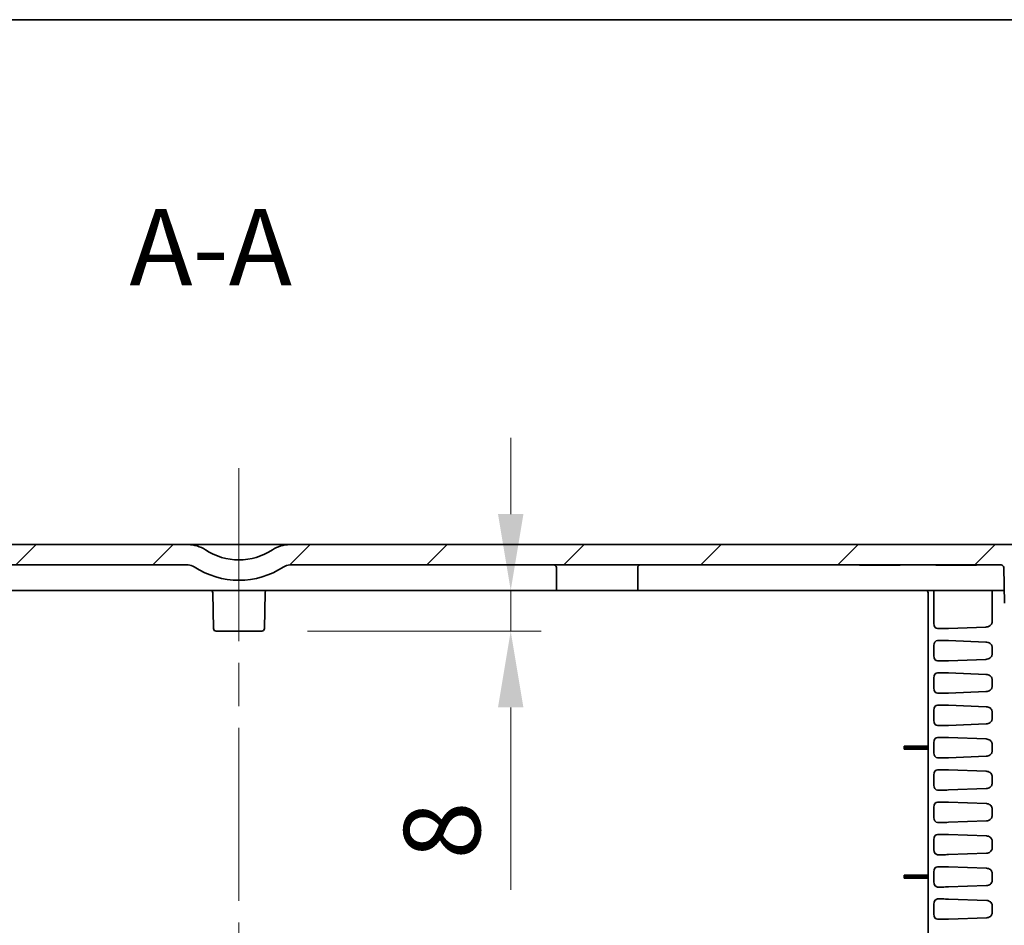
# Model space of a CAD drawing. Units: millimetres. Extents: x 87 to 4789, y 48 to 1734.
# Drawn here: x 3229 to 3423, y 1556 to 1734 of the extents above; entities that cross this region are included whole.
import ezdxf

# ---------------------------------------------------------------- set-up
doc = ezdxf.new("R2010")
doc.units = ezdxf.units.MM
doc.header["$LTSCALE"] = 6
doc.linetypes.add('CHAIN', pattern=[0.3543, 0.2362, -0.0295, 0.0591, -0.0295])
doc.layers.get('Defpoints').update_dxf_attribs({"lineweight": 25})
for name, color, linetype, lineweight in [('Border (ISO)', 7, 'Continuous', 35), ('Dimension (ISO)', 7, 'Continuous', 18), ('Dimension (ISO) @ 1', 7, 'Continuous', 18), ('Symbol (ISO)', 7, 'Continuous', 18), ('Visible (ISO)', 7, 'Continuous', 35)]:
    doc.layers.add(name, color=color, linetype=linetype, lineweight=lineweight)
doc.layers.add('Centerline (ISO)', color=7, linetype='Continuous', lineweight=18, true_color=0x80ffff)
doc.layers.add('Hatch (ISO)', color=1, linetype='Continuous', lineweight=18, true_color=0xff0000)
doc.styles.add('Note Text (TK)', font='txt')
doc.dimstyles.new('Default - Method 1b (TK)', dxfattribs={"dimscale": 6, "dimtxt": 2.5, "dimasz": 2.5, "dimexe": 1, "dimexo": 1.5, "dimgap": 1, "dimtad": 1, "dimtoh": 1, "dimrnd": 1e-08, "dimdsep": 46, "dimtxsty": 'Note Text (TK)', "dimcen": 0.09, "dimdle": 5, "dimclrd": 100, "dimclre": 100, "dimclrt": 7, "dimadec": 1, "dimazin": 1, "dimtfac": 1, "dimtmove": 0, "dimatfit": 3, "dimfxl": 0, "dimtolj": 1, "dimlwd": -1, "dimlwe": -1, "dimarcsym": 0})

# ---------------------------------------------------------------- blocks, each defined once
blk = doc.blocks.new('図面枠 tk図枠')
at = {"layer": 'Border (ISO)'}
blk.add_line((14.5, 289), (405.5, 289), dxfattribs=at)
blk = doc.blocks.new('*D83')
at = {"layer": 'Defpoints', "color": 0, "transparency": 16777216}
for p in [(3319.02, 1621.82), (3325.79, 1621.82), (3276.86, 1613.82)]:
    blk.add_point(p, dxfattribs=at)
at = {"layer": 'Dimension (ISO)', "color": 100, "transparency": 16777216}
for p, q in [((3325.79, 1636.82), (3325.79, 1651.82)), ((3325.79, 1621.82), (3325.79, 1613.82)), ((3285.86, 1613.82), (3331.79, 1613.82)), ((3325.79, 1598.82), (3325.79, 1562.95))]:
    blk.add_line(p, q, dxfattribs=at)
for points in [[(3323.29, 1636.82), (3328.29, 1636.82), (3325.79, 1621.82)], [(3323.29, 1598.82), (3328.29, 1598.82), (3325.79, 1613.82)]]:
    blk.add_solid(points, dxfattribs=at)
at = {"layer": 'Dimension (ISO)', "color": 7, "transparency": 16777216, "insert": (3312.29, 1568.95), "char_height": 15, "attachment_point": 4, "rotation": 90, "style": 'Note Text (TK)'}
blk.add_mtext('\\A1;8', dxfattribs=at)

msp = doc.modelspace()

# ---------------------------------------------------------------- hatches: boundary and pattern name
at = {"layer": 'Hatch (ISO)'}
h = msp.add_hatch(dxfattribs=at)
h.set_pattern_fill('ANSI31', color=256, scale=152.4, style=0)
h.set_pattern_definition([(45, (2356, 2e-13), (-13.47038, 13.47038), [])])
edge = h.paths.add_edge_path()
edge.add_line((3453.5271, 1405.3179), (3454.2639, 1405.3179))
edge.add_ellipse((3454.2639, 1405.8179), major_axis=(0.5, 0), ratio=1, start_angle=270, end_angle=351.602709)
edge.add_line((3454.7585, 1405.7449), (3455.5812, 1411.3179))
edge.add_line((3455.5812, 1411.3179), (3455.8786, 1419.8353))
edge.add_ellipse((3456.3783, 1419.8179), major_axis=(0.0174, 0.4997), ratio=1, start_angle=2, end_angle=90, ccw=False)
edge.add_line((3456.3783, 1420.3179), (3460.5256, 1420.3179))
edge.add_line((3460.5256, 1420.3179), (3460.5955, 1422.3179))
edge.add_line((3460.5955, 1422.3179), (3461.5955, 1422.3179))
edge.add_line((3461.5955, 1422.3179), (3461.5076, 1424.8353))
edge.add_ellipse((3461.0079, 1424.8179), major_axis=(-0.0174, 0.4997), ratio=1, start_angle=270, end_angle=358)
edge.add_line((3461.0079, 1425.3179), (3458.1133, 1425.3179))
edge.add_ellipse((3458.1133, 1424.8179), major_axis=(-0.5, 0), ratio=1, start_angle=270, end_angle=358)
edge.add_line((3457.6136, 1424.8353), (3457.6123, 1424.8004))
edge.add_ellipse((3457.1126, 1424.8179), major_axis=(-0.0174, -0.4997), ratio=1, start_angle=2, end_angle=90, ccw=False)
edge.add_line((3457.1126, 1424.3179), (3449.7876, 1424.3179))
edge.add_ellipse((3449.7876, 1424.8179), major_axis=(-0.5, 0), ratio=1, start_angle=1, end_angle=90, ccw=False)
edge.add_line((3449.2877, 1424.8092), (3445.709, 1629.8353))
edge.add_ellipse((3444.7091, 1629.8179), major_axis=(-0.0175, 0.9998), ratio=1, start_angle=270, end_angle=359)
edge.add_line((3444.7091, 1630.8179), (3282.3555, 1630.8179))
edge.add_ellipse((3282.3555, 1624.6512), major_axis=(-6.1667, 0), ratio=1, start_angle=270, end_angle=303.398488)
edge.add_ellipse((3272.3555, 1639.8179), major_axis=(-10.0183, -6.6055), ratio=1, start_angle=23.203023, end_angle=90, ccw=False)
edge.add_ellipse((3262.3555, 1624.6512), major_axis=(-5.1483, 3.3945), ratio=1, start_angle=270, end_angle=303.398488)
edge.add_line((3262.3555, 1630.8179), (3100.0019, 1630.8179))
edge.add_ellipse((3100.0019, 1629.8179), major_axis=(-1, 0), ratio=1, start_angle=270, end_angle=359)
edge.add_line((3099.002, 1629.8353), (3095.9733, 1456.3179))
edge.add_line((3095.9733, 1456.3179), (3083.8768, 1451.9151))
edge.add_ellipse((3088.5967, 1438.9474), major_axis=(-12.9678, -4.7199), ratio=1, start_angle=270, end_angle=338)
edge.add_line((3074.8051, 1439.429), (3074.2936, 1424.783))
edge.add_ellipse((3073.2942, 1424.8179), major_axis=(-0.0349, -0.9994), ratio=1, start_angle=2, end_angle=90, ccw=False)
edge.add_line((3073.2942, 1423.8179), (3068.8155, 1423.8179))
edge.add_ellipse((3068.8155, 1416.8179), major_axis=(-7, 0), ratio=1, start_angle=270, end_angle=360.000114)
edge.add_line((3061.8155, 1416.8179), (3061.8747, 1415.1236))
edge.add_ellipse((3068.8704, 1415.3679), major_axis=(0.2443, -6.9957), ratio=1, start_angle=270, end_angle=358)
edge.add_line((3068.8704, 1408.3679), (3080.697, 1408.3679))
edge.add_ellipse((3080.697, 1410.3679), major_axis=(2, 0), ratio=1, start_angle=270, end_angle=358)
edge.add_line((3082.6958, 1410.2981), (3083.1155, 1422.3179))
edge.add_line((3083.1155, 1422.3179), (3084.1155, 1422.3179))
edge.add_line((3084.1155, 1422.3179), (3084.1853, 1420.3179))
edge.add_line((3084.1853, 1420.3179), (3088.3326, 1420.3179))
edge.add_ellipse((3088.3326, 1419.8179), major_axis=(0.5, 0), ratio=1, start_angle=2, end_angle=90, ccw=False)
edge.add_line((3088.8323, 1419.8353), (3089.1298, 1411.3179))
edge.add_line((3089.1298, 1411.3179), (3089.9525, 1405.7449))
edge.add_ellipse((3090.4471, 1405.8179), major_axis=(0.073, -0.4946), ratio=1, start_angle=270, end_angle=351.602709)
edge.add_line((3090.4471, 1405.3179), (3091.1839, 1405.3179))
edge.add_ellipse((3091.1839, 1405.8179), major_axis=(0.5, 0), ratio=1, start_angle=270, end_angle=351.602709)
edge.add_line((3091.6785, 1405.7449), (3092.5012, 1411.3179))
edge.add_line((3092.5012, 1411.3179), (3092.7986, 1419.8353))
edge.add_ellipse((3093.2983, 1419.8179), major_axis=(0.0174, 0.4997), ratio=1, start_angle=2, end_angle=90, ccw=False)
edge.add_line((3093.2983, 1420.3179), (3099.0507, 1420.3179))
edge.add_ellipse((3099.0507, 1420.6179), major_axis=(0.3, 0), ratio=1, start_angle=270, end_angle=359)
edge.add_line((3099.3506, 1420.6127), (3102.9414, 1626.3266))
edge.add_ellipse((3103.4413, 1626.3179), major_axis=(0.0087, 0.4999), ratio=1, start_angle=1, end_angle=90, ccw=False)
edge.add_line((3103.4413, 1626.8179), (3111.2267, 1626.8179))
edge.add_ellipse((3111.2267, 1626.3179), major_axis=(0.5, 0), ratio=1, start_angle=1, end_angle=90, ccw=False)
edge.add_line((3111.7266, 1626.3266), (3111.8491, 1619.3092))
edge.add_ellipse((3112.349, 1619.3179), major_axis=(0.0087, -0.4999), ratio=1, start_angle=270, end_angle=359)
edge.add_line((3112.349, 1618.8179), (3114.1878, 1618.8179))
edge.add_line((3114.1878, 1618.8179), (3114.2577, 1620.8179))
edge.add_line((3114.2577, 1620.8179), (3114.6077, 1620.8179))
edge.add_line((3114.6077, 1620.8179), (3114.6749, 1628.5205))
edge.add_ellipse((3114.9749, 1628.5179), major_axis=(0.0026, 0.3), ratio=1, start_angle=0.5, end_angle=90, ccw=False)
edge.add_line((3114.9749, 1628.8179), (3118.7405, 1628.8179))
edge.add_ellipse((3118.7405, 1628.5179), major_axis=(0.3, 0), ratio=1, start_angle=0.5, end_angle=90, ccw=False)
edge.add_line((3119.0405, 1628.5205), (3119.1077, 1620.8179))
edge.add_line((3119.1077, 1620.8179), (3119.4577, 1620.8179))
edge.add_line((3119.4577, 1620.8179), (3119.5275, 1618.8179))
edge.add_line((3119.5275, 1618.8179), (3121.3663, 1618.8179))
edge.add_ellipse((3121.3663, 1619.3179), major_axis=(0.5, 0), ratio=1, start_angle=270, end_angle=359)
edge.add_line((3121.8663, 1619.3092), (3121.9888, 1626.3266))
edge.add_ellipse((3122.4887, 1626.3179), major_axis=(0.0087, 0.4999), ratio=1, start_angle=1, end_angle=90, ccw=False)
edge.add_line((3122.4887, 1626.8179), (3262.3555, 1626.8179))
edge.add_ellipse((3262.3555, 1624.6512), major_axis=(2.1667, 0), ratio=1, start_angle=56.601512, end_angle=90, ccw=False)
edge.add_ellipse((3272.3555, 1639.8179), major_axis=(13.3578, -8.8073), ratio=1, start_angle=270, end_angle=336.796977)
edge.add_ellipse((3282.3555, 1624.6512), major_axis=(1.8089, 1.1927), ratio=1, start_angle=56.601512, end_angle=90, ccw=False)
edge.add_line((3282.3555, 1626.8179), (3422.2223, 1626.8179))
edge.add_ellipse((3422.2223, 1626.3179), major_axis=(0.5, 0), ratio=1, start_angle=1, end_angle=90, ccw=False)
edge.add_line((3422.7222, 1626.3266), (3422.8447, 1619.3092))
edge.add_ellipse((3423.3446, 1619.3179), major_axis=(0.0087, -0.4999), ratio=1, start_angle=270, end_angle=359)
edge.add_line((3423.3446, 1618.8179), (3425.1835, 1618.8179))
edge.add_line((3425.1835, 1618.8179), (3425.2533, 1620.8179))
edge.add_line((3425.2533, 1620.8179), (3425.6033, 1620.8179))
edge.add_line((3425.6033, 1620.8179), (3425.6705, 1628.5205))
edge.add_ellipse((3425.9705, 1628.5179), major_axis=(0.0026, 0.3), ratio=1, start_angle=0.5, end_angle=90, ccw=False)
edge.add_line((3425.9705, 1628.8179), (3429.7361, 1628.8179))
edge.add_ellipse((3429.7361, 1628.5179), major_axis=(0.3, 0), ratio=1, start_angle=0.5, end_angle=90, ccw=False)
edge.add_line((3430.0361, 1628.5205), (3430.1033, 1620.8179))
edge.add_line((3430.1033, 1620.8179), (3430.4533, 1620.8179))
edge.add_line((3430.4533, 1620.8179), (3430.5231, 1618.8179))
edge.add_line((3430.5231, 1618.8179), (3432.3619, 1618.8179))
edge.add_ellipse((3432.3619, 1619.3179), major_axis=(0.5, 0), ratio=1, start_angle=270, end_angle=359)
edge.add_line((3432.8619, 1619.3092), (3432.9844, 1626.3266))
edge.add_ellipse((3433.4843, 1626.3179), major_axis=(0.0087, 0.4999), ratio=1, start_angle=1, end_angle=90, ccw=False)
edge.add_line((3433.4843, 1626.8179), (3441.2697, 1626.8179))
edge.add_ellipse((3441.2697, 1626.3179), major_axis=(0.5, 0), ratio=1, start_angle=1, end_angle=90, ccw=False)
edge.add_line((3441.7696, 1626.3266), (3445.3603, 1420.6127))
edge.add_ellipse((3445.6603, 1420.6179), major_axis=(0.0052, -0.3), ratio=1, start_angle=270, end_angle=359)
edge.add_line((3445.6603, 1420.3179), (3451.4126, 1420.3179))
edge.add_ellipse((3451.4126, 1419.8179), major_axis=(0.5, 0), ratio=1, start_angle=2, end_angle=90, ccw=False)
edge.add_line((3451.9123, 1419.8353), (3452.2098, 1411.3179))
edge.add_line((3452.2098, 1411.3179), (3453.0325, 1405.7449))
edge.add_ellipse((3453.5271, 1405.8179), major_axis=(0.073, -0.4946), ratio=1, start_angle=270, end_angle=351.602709)

# ---------------------------------------------------------------- linework, layer by layer
at = {"layer": 'Centerline (ISO)', "linetype": 'CHAIN', "ltscale": 23.990969}
msp.add_line((3272.3555, 1645.8179), (3272.3555, 1380.3179), dxfattribs=at)
at = {"layer": 'Visible (ISO)'}
for p, q in [((3262.3555, 1630.8179), (3100.0019, 1630.8179)), ((3282.3555, 1630.8179), (3262.3555, 1630.8179)), ((3444.7091, 1630.8179), (3282.3555, 1630.8179)), ((3122.4887, 1626.8179), (3262.3555, 1626.8179)), ((3282.3555, 1626.8179), (3422.2223, 1626.8179)), ((3334.767, 1626.3179), (3334.767, 1621.8179)), ((3350.767, 1626.3179), (3350.767, 1621.8179)), ((3394.3555, 1626.8179), (3394.3555, 1626.7679)), ((3394.3555, 1626.7679), (3402.3555, 1626.7679)), ((3402.3555, 1626.8179), (3402.3555, 1626.7679)), ((3409.3555, 1626.8179), (3409.3555, 1626.7679)), ((3409.3555, 1626.7679), (3417.3555, 1626.7679)), ((3417.3555, 1626.8179), (3417.3555, 1626.7679)), ((3422.7222, 1626.3266), (3422.8447, 1619.3092)), ((3209.944, 1621.8179), (3334.767, 1621.8179)), ((3267.3469, 1614.3092), (3267.2244, 1621.3266)), ((3277.3641, 1614.3092), (3277.4866, 1621.3266)), ((3334.767, 1621.8179), (3350.767, 1621.8179)), ((3350.767, 1621.8179), (3422.8009, 1621.8179)), ((3407.8575, 1420.6179), (3407.8575, 1621.3179)), ((3408.9959, 1615.3083), (3408.9959, 1621.3179)), ((3420.4471, 1616.9993), (3420.4471, 1615.6367)), ((3411.8675, 1614.3426), (3419.1769, 1614.6191)), ((3276.8641, 1613.8179), (3267.8468, 1613.8179)), ((3410.6909, 1614.3179), (3409.7278, 1614.3179)), ((3408.9959, 1610.9775), (3408.9959, 1608.9583)), ((3410.6909, 1611.9679), (3409.7278, 1611.9679)), ((3419.2002, 1611.6658), (3411.8675, 1611.9432)), ((3420.4471, 1610.6493), (3420.4471, 1609.2864)), ((3410.6909, 1607.9679), (3409.7278, 1607.9679)), ((3419.2002, 1608.2699), (3411.8675, 1607.9926)), ((3410.6909, 1605.6179), (3409.7278, 1605.6179)), ((3419.2239, 1605.3149), (3411.8675, 1605.5932)), ((3408.9959, 1604.6275), (3408.9959, 1602.6083)), ((3420.4471, 1604.2996), (3420.4471, 1602.9362)), ((3410.6909, 1601.6179), (3409.7278, 1601.6179)), ((3419.2239, 1601.9208), (3411.8675, 1601.6426)), ((3410.6909, 1599.2679), (3409.7278, 1599.2679)), ((3419.248, 1598.964), (3411.8675, 1599.2432)), ((3408.9959, 1598.2775), (3408.9959, 1596.2583)), ((3420.4471, 1597.9499), (3420.4471, 1596.5859)), ((3410.6909, 1595.2679), (3409.7278, 1595.2679)), ((3419.248, 1595.5717), (3411.8675, 1595.2926)), ((3408.9959, 1591.9275), (3408.9959, 1589.9083)), ((3410.6909, 1592.9179), (3409.7278, 1592.9179)), ((3419.2601, 1592.6136), (3411.8675, 1592.8932)), ((3420.4471, 1591.6001), (3420.4471, 1590.2357)), ((3407.8575, 1591.2152), (3403.1575, 1591.2152)), ((3403.1575, 1590.9179), (3403.1575, 1591.2152)), ((3407.8575, 1590.9179), (3403.1575, 1590.9179)), ((3403.1575, 1590.638), (3403.1575, 1590.9179)), ((3407.8575, 1590.638), (3403.1575, 1590.638)), ((3410.6909, 1588.9179), (3409.7278, 1588.9179)), ((3419.2601, 1589.2222), (3411.8675, 1588.9426)), ((3408.9959, 1585.5775), (3408.9959, 1583.5583)), ((3410.6909, 1586.5679), (3409.7278, 1586.5679)), ((3419.2848, 1586.2626), (3411.8675, 1586.5432)), ((3420.4471, 1585.2504), (3420.4471, 1583.8854)), ((3410.6909, 1582.5679), (3409.7278, 1582.5679)), ((3419.2848, 1582.8731), (3411.8675, 1582.5926)), ((3410.6909, 1580.2179), (3409.7278, 1580.2179)), ((3419.3098, 1579.9117), (3411.8675, 1580.1932)), ((3408.9959, 1579.2275), (3408.9959, 1577.2083)), ((3420.4471, 1578.9007), (3420.4471, 1577.5351)), ((3410.6909, 1576.2179), (3409.7278, 1576.2179)), ((3419.3098, 1576.5241), (3411.8675, 1576.2426)), ((3408.9959, 1572.8775), (3408.9959, 1570.8583)), ((3410.6909, 1573.8679), (3409.7278, 1573.8679)), ((3419.3353, 1573.5607), (3411.8675, 1573.8432)), ((3420.4471, 1572.551), (3420.4471, 1571.1848)), ((3419.3353, 1570.175), (3411.8675, 1569.8926)), ((3410.6909, 1569.8679), (3409.7278, 1569.8679)), ((3408.9959, 1566.5275), (3408.9959, 1564.5083)), ((3410.6909, 1567.5179), (3409.7278, 1567.5179)), ((3419.3611, 1567.2098), (3411.8675, 1567.4932)), ((3420.4471, 1566.2013), (3420.4471, 1564.8345)), ((3407.8575, 1565.8152), (3403.1575, 1565.8152)), ((3403.1575, 1565.5179), (3403.1575, 1565.8152)), ((3403.1575, 1565.238), (3403.1575, 1565.5179)), ((3407.8575, 1565.5179), (3403.1575, 1565.5179)), ((3407.8575, 1565.238), (3403.1575, 1565.238)), ((3410.6909, 1563.5179), (3409.7278, 1563.5179)), ((3419.3611, 1563.826), (3411.8675, 1563.5426)), ((3410.6909, 1561.1679), (3409.7278, 1561.1679)), ((3419.3873, 1560.8588), (3411.8675, 1561.1432)), ((3408.9959, 1560.1775), (3408.9959, 1558.1583)), ((3420.4471, 1559.8516), (3420.4471, 1558.4841)), ((3410.6909, 1557.1679), (3409.7278, 1557.1679)), ((3419.3873, 1557.477), (3411.8675, 1557.1926))]:
    msp.add_line(p, q, dxfattribs=at)
for centre, radius, start, end in [((3262.3555, 1624.6512), 6.1667, 56.601512, 90), ((3282.3555, 1624.6512), 6.1667, 90, 123.398488), ((3272.3555, 1639.8179), 12, 236.601512, 303.398488), ((3262.3555, 1624.6512), 2.1667, 56.601512, 90), ((3272.3555, 1639.8179), 16, 236.601512, 303.398488), ((3282.3555, 1624.6512), 2.1667, 90, 123.398488), ((3334.267, 1626.3179), 0.5, 0, 90), ((3351.267, 1626.3179), 0.5, 90, 180), ((3422.2223, 1626.3179), 0.5, 1, 90), ((3266.7245, 1621.3179), 0.5, 1, 90), ((3277.9865, 1621.3179), 0.5, 90, 179), ((3407.3575, 1621.3179), 0.5, 0, 90), ((3267.8468, 1614.3179), 0.5, 181, 270), ((3276.8641, 1614.3179), 0.5, 270, 359)]:
    msp.add_arc(centre, radius, start, end, dxfattribs=at)
for centre, major_axis, ratio, start_param, end_param in [((3408.904, 1621.3179), (0, 0.5), 0.18387529, 4.71238898, 6.28318531), ((3421.493, 1598.2825), (-0.4343, 45.3085), 0.02099985, 1.03724895, 1.14474317), ((3409.7353, 1615.3185), (0.0166, 1.0005), 0.73883432, 1.59326873, 3.15386125), ((3411.398, 1614.3528), (1, 0.0247), 0.02467766, 3.92638109, 5.20047144), ((3409.7353, 1610.9673), (-0.0166, 1.0005), 0.73883432, 6.27091671, 7.83150924), ((3411.398, 1611.933), (1, -0.0247), 0.02467766, 1.08271387, 2.35680422), ((3409.7353, 1608.9685), (0.0166, 1.0005), 0.73883432, 1.59326873, 3.15386125), ((3411.398, 1608.0028), (1, 0.0247), 0.02467766, 3.92638109, 5.20047144), ((3409.7353, 1604.6173), (-0.0166, 1.0005), 0.73883432, 6.27091671, 7.83150924), ((3411.398, 1605.583), (1, -0.0247), 0.02467766, 1.08271387, 2.35680422), ((3409.7353, 1602.6185), (0.0166, 1.0005), 0.73883432, 1.59326873, 3.15386125), ((3411.398, 1601.6528), (1, 0.0247), 0.02467766, 3.92638109, 5.20047144), ((3409.7353, 1598.2673), (-0.0166, 1.0005), 0.73883432, 6.27091671, 7.83150924), ((3411.398, 1599.233), (1, -0.0247), 0.02467766, 1.08271387, 2.35680422), ((3409.7353, 1596.2685), (0.0166, 1.0005), 0.73883432, 1.59326873, 3.15386125), ((3411.398, 1595.3028), (1, 0.0247), 0.02467766, 3.92638109, 5.20047144), ((3409.7353, 1591.9173), (-0.0166, 1.0005), 0.73883432, 6.27091671, 7.83150924), ((3411.398, 1592.883), (1, -0.0247), 0.02467766, 1.08271387, 2.35680422), ((3409.7353, 1589.9185), (0.0166, 1.0005), 0.73883432, 1.59326873, 3.15386125), ((3411.398, 1588.9528), (1, 0.0247), 0.02467766, 3.92638109, 5.20047144), ((3409.7353, 1585.5673), (-0.0166, 1.0005), 0.73883432, 6.27091671, 7.83150924), ((3411.398, 1586.533), (1, -0.0247), 0.02467766, 1.08271387, 2.35680422), ((3409.7353, 1583.5685), (0.0166, 1.0005), 0.73883432, 1.59326873, 3.15386125), ((3411.398, 1582.6028), (1, 0.0247), 0.02467766, 3.92638109, 5.20047144), ((3409.7353, 1579.2173), (-0.0166, 1.0005), 0.73883432, 6.27091671, 7.83150924), ((3411.398, 1580.183), (1, -0.0247), 0.02467766, 1.08271387, 2.35680422), ((3409.7353, 1577.2185), (0.0166, 1.0005), 0.73883432, 1.59326873, 3.15386125), ((3411.398, 1576.2528), (1, 0.0247), 0.02467766, 3.92638109, 5.20047144), ((3409.7353, 1572.8673), (-0.0166, 1.0005), 0.73883432, 6.27091671, 7.83150924), ((3411.398, 1573.833), (1, -0.0247), 0.02467766, 1.08271387, 2.35680422), ((3409.7353, 1570.8685), (0.0166, 1.0005), 0.73883432, 1.59326873, 3.15386125), ((3411.398, 1569.9028), (1, 0.0247), 0.02467766, 3.92638109, 5.20047144), ((3409.7353, 1566.5173), (-0.0166, 1.0005), 0.73883432, 6.27091671, 7.83150924), ((3411.398, 1567.483), (1, -0.0247), 0.02467766, 1.08271387, 2.35680422), ((3409.7353, 1564.5185), (0.0166, 1.0005), 0.73883432, 1.59326873, 3.15386125), ((3411.398, 1563.5528), (1, 0.0247), 0.02467766, 3.92638109, 5.20047144), ((3409.7353, 1560.1673), (-0.0166, 1.0005), 0.73883432, 6.27091671, 7.83150924), ((3411.398, 1561.133), (1, -0.0247), 0.02467766, 1.08271387, 2.35680422), ((3409.7353, 1558.1685), (0.0166, 1.0005), 0.73883432, 1.59326873, 3.15386125), ((3411.398, 1557.2028), (1, 0.0247), 0.02467766, 3.92638109, 5.20047144)]:
    msp.add_ellipse(centre, major_axis=major_axis, ratio=ratio, start_param=start_param, end_param=end_param, dxfattribs=at)
for points, knots in [([(3420.4529, 1621.3181), (3420.4529, 1621.3489), (3420.4531, 1621.3796), (3420.4539, 1621.4419), (3420.4545, 1621.4732), (3420.457, 1621.5638), (3420.4596, 1621.6182), (3420.4663, 1621.7105), (3420.4704, 1621.7472), (3420.4808, 1621.8025), (3420.4871, 1621.8174), (3420.4941, 1621.8179), (3420.4942, 1621.8179), (3420.4943, 1621.8179)], [-0.0818664144, -0.0818664144, -0.0818664144, -0.0818664144, -0.0726077851, -0.0726077851, -0.0627353034, -0.0627353034, -0.0429372195, -0.0429372195, -0.0228319118, -0.0228319118, -0.0000000618, -0.0000000618, 0.0003666884, 0.0003666884, 0.0003666884, 0.0003666884]), ([(3420.4471, 1615.6367), (3420.4471, 1615.5604), (3420.4363, 1615.4852), (3420.3928, 1615.3317), (3420.3582, 1615.2559), (3420.246, 1615.0757), (3420.1514, 1614.9751), (3419.9088, 1614.8003), (3419.7692, 1614.7358), (3419.4801, 1614.648), (3419.3281, 1614.6248), (3419.1769, 1614.6191)], [0.000001259, 0.000001259, 0.000001259, 0.000001259, 0.02288382, 0.02288382, 0.048362381, 0.048362381, 0.088937223, 0.088937223, 0.131772461, 0.131772461, 0.175443809, 0.175443809, 0.175443809, 0.175443809]), ([(3419.2002, 1611.6658), (3419.3491, 1611.6602), (3419.4988, 1611.6369), (3419.7835, 1611.5487), (3419.9209, 1611.4837), (3420.1587, 1611.3085), (3420.2513, 1611.2078), (3420.3608, 1611.0277), (3420.3943, 1610.9524), (3420.4366, 1610.7998), (3420.4471, 1610.7251), (3420.4471, 1610.6493)], [0.000001, 0.000001, 0.000001, 0.000001, 0.050638936, 0.050638936, 0.100457065, 0.100457065, 0.14752569, 0.14752569, 0.176985727, 0.176985727, 0.203534549, 0.203534549, 0.203534549, 0.203534549]), ([(3420.4471, 1609.2864), (3420.4471, 1609.2107), (3420.4366, 1609.1359), (3420.3943, 1608.9834), (3420.3608, 1608.9081), (3420.2513, 1608.728), (3420.1587, 1608.6273), (3419.9209, 1608.4521), (3419.7836, 1608.3871), (3419.4988, 1608.2989), (3419.3491, 1608.2756), (3419.2002, 1608.2699)], [0.000001, 0.000001, 0.000001, 0.000001, 0.022725331, 0.022725331, 0.047941377, 0.047941377, 0.088230642, 0.088230642, 0.130875298, 0.130875298, 0.174222138, 0.174222138, 0.174222138, 0.174222138]), ([(3419.2239, 1605.3149), (3419.3707, 1605.3094), (3419.5181, 1605.286), (3419.7987, 1605.197), (3419.9338, 1605.1315), (3420.1668, 1604.9556), (3420.2573, 1604.8546), (3420.3637, 1604.6749), (3420.3961, 1604.6001), (3420.437, 1604.4489), (3420.4471, 1604.3747), (3420.4471, 1604.2996)], [0.000001, 0.000001, 0.000001, 0.000001, 0.049905587, 0.049905587, 0.099156548, 0.099156548, 0.14553796, 0.14553796, 0.174455607, 0.174455607, 0.200608817, 0.200608817, 0.200608817, 0.200608817]), ([(3420.4471, 1602.9362), (3420.4471, 1602.8611), (3420.437, 1602.7869), (3420.3961, 1602.6357), (3420.3638, 1602.5609), (3420.2573, 1602.3812), (3420.1668, 1602.2802), (3419.9339, 1602.1043), (3419.7987, 1602.0387), (3419.5181, 1601.9498), (3419.3707, 1601.9264), (3419.2239, 1601.9208)], [0.000001, 0.000001, 0.000001, 0.000001, 0.022524146, 0.022524146, 0.047427873, 0.047427873, 0.087373065, 0.087373065, 0.129792094, 0.129792094, 0.172774561, 0.172774561, 0.172774561, 0.172774561]), ([(3419.248, 1598.964), (3419.3867, 1598.9588), (3419.5258, 1598.9369), (3419.7923, 1598.8541), (3419.9211, 1598.793), (3420.1521, 1598.625), (3420.2452, 1598.5245), (3420.3574, 1598.3419), (3420.3922, 1598.264), (3420.4362, 1598.1061), (3420.4471, 1598.0285), (3420.4471, 1597.9499)], [0.000001, 0.000001, 0.000001, 0.000001, 0.047156863, 0.047156863, 0.094026967, 0.094026967, 0.140838736, 0.140838736, 0.170984089, 0.170984089, 0.198204847, 0.198204847, 0.198204847, 0.198204847]), ([(3420.4471, 1596.5859), (3420.4471, 1596.5073), (3420.4362, 1596.4297), (3420.3922, 1596.2717), (3420.3574, 1596.1939), (3420.2452, 1596.0113), (3420.1521, 1595.9108), (3419.9211, 1595.7427), (3419.7923, 1595.6817), (3419.5258, 1595.5989), (3419.3867, 1595.577), (3419.248, 1595.5717)], [0.000001, 0.000001, 0.000001, 0.000001, 0.023571084, 0.023571084, 0.049673526, 0.049673526, 0.090207267, 0.090207267, 0.13079112, 0.13079112, 0.171622712, 0.171622712, 0.171622712, 0.171622712]), ([(3419.2601, 1592.6136), (3419.3978, 1592.6084), (3419.5359, 1592.5864), (3419.8005, 1592.5032), (3419.9283, 1592.4417), (3420.157, 1592.273), (3420.2487, 1592.1726), (3420.3591, 1591.9902), (3420.3933, 1591.9126), (3420.4364, 1591.7554), (3420.4471, 1591.6782), (3420.4471, 1591.6001)], [0.000001, 0.000001, 0.000001, 0.000001, 0.046816363, 0.046816363, 0.093425418, 0.093425418, 0.139978361, 0.139978361, 0.169896472, 0.169896472, 0.19696427, 0.19696427, 0.19696427, 0.19696427]), ([(3420.4471, 1590.2357), (3420.4471, 1590.1575), (3420.4364, 1590.0803), (3420.3933, 1589.9231), (3420.3591, 1589.8456), (3420.2487, 1589.6632), (3420.157, 1589.5628), (3419.9283, 1589.394), (3419.8005, 1589.3326), (3419.5359, 1589.2494), (3419.3978, 1589.2274), (3419.2601, 1589.2222)], [0.000001, 0.000001, 0.000001, 0.000001, 0.023450894, 0.023450894, 0.049370119, 0.049370119, 0.089700844, 0.089700844, 0.130079776, 0.130079776, 0.170637753, 0.170637753, 0.170637753, 0.170637753]), ([(3419.2848, 1586.2626), (3419.4205, 1586.2575), (3419.5563, 1586.2353), (3419.817, 1586.1513), (3419.9427, 1586.0891), (3420.1662, 1585.9194), (3420.2555, 1585.8188), (3420.3625, 1585.6366), (3420.3953, 1585.5597), (3420.4368, 1585.4041), (3420.4471, 1585.3277), (3420.4471, 1585.2504)], [0.000001, 0.000001, 0.000001, 0.000001, 0.04612464, 0.04612464, 0.092208966, 0.092208966, 0.137944761, 0.137944761, 0.167128109, 0.167128109, 0.193633632, 0.193633632, 0.193633632, 0.193633632]), ([(3420.4471, 1583.8854), (3420.4471, 1583.8081), (3420.4368, 1583.7316), (3420.3953, 1583.5761), (3420.3625, 1583.4992), (3420.2555, 1583.317), (3420.1662, 1583.2164), (3419.9427, 1583.0467), (3419.817, 1582.9845), (3419.5563, 1582.9004), (3419.4205, 1582.8783), (3419.2848, 1582.8731)], [0.000001, 0.000001, 0.000001, 0.000001, 0.02319725, 0.02319725, 0.048736987, 0.048736987, 0.088762648, 0.088762648, 0.129092886, 0.129092886, 0.169457863, 0.169457863, 0.169457863, 0.169457863]), ([(3419.3098, 1579.9117), (3419.4434, 1579.9066), (3419.5771, 1579.8843), (3419.8338, 1579.7992), (3419.9573, 1579.7362), (3420.1693, 1579.5703), (3420.2588, 1579.471), (3420.366, 1579.2826), (3420.3975, 1579.2065), (3420.4373, 1579.0527), (3420.4471, 1578.9771), (3420.4471, 1578.9007)], [0.000001, 0.000001, 0.000001, 0.000001, 0.045418238, 0.045418238, 0.090974719, 0.090974719, 0.133373656, 0.133373656, 0.158752107, 0.158752107, 0.181891506, 0.181891506, 0.181891506, 0.181891506]), ([(3420.4471, 1577.5351), (3420.4471, 1577.4587), (3420.4373, 1577.3831), (3420.3975, 1577.2293), (3420.366, 1577.1532), (3420.2588, 1576.9648), (3420.1693, 1576.8655), (3419.9573, 1576.6995), (3419.8338, 1576.6365), (3419.5771, 1576.5515), (3419.4434, 1576.5291), (3419.3098, 1576.5241)], [0.000001, 0.000001, 0.000001, 0.000001, 0.022924202, 0.022924202, 0.048065518, 0.048065518, 0.090068629, 0.090068629, 0.135199531, 0.135199531, 0.180192897, 0.180192897, 0.180192897, 0.180192897]), ([(3419.3353, 1573.5607), (3419.4667, 1573.5558), (3419.5982, 1573.5332), (3419.8507, 1573.4471), (3419.972, 1573.3833), (3420.1795, 1573.2158), (3420.2663, 1573.116), (3420.3696, 1572.9283), (3420.3996, 1572.853), (3420.4377, 1572.7012), (3420.4471, 1572.6264), (3420.4471, 1572.551)], [0.000001, 0.000001, 0.000001, 0.000001, 0.044695166, 0.044695166, 0.08971974, 0.08971974, 0.131626029, 0.131626029, 0.156570729, 0.156570729, 0.179402936, 0.179402936, 0.179402936, 0.179402936]), ([(3420.4471, 1571.1848), (3420.4471, 1571.1094), (3420.4377, 1571.0346), (3420.3996, 1570.8827), (3420.3696, 1570.8074), (3420.2663, 1570.6198), (3420.1795, 1570.52), (3419.972, 1570.3525), (3419.8507, 1570.2887), (3419.5982, 1570.2026), (3419.4667, 1570.18), (3419.3353, 1570.175)], [0.000001, 0.000001, 0.000001, 0.000001, 0.022631059, 0.022631059, 0.047354897, 0.047354897, 0.088890341, 0.088890341, 0.133516088, 0.133516088, 0.177814736, 0.177814736, 0.177814736, 0.177814736]), ([(3419.3611, 1567.2098), (3419.4904, 1567.2049), (3419.6195, 1567.182), (3419.8679, 1567.0949), (3419.9869, 1567.0301), (3420.1897, 1566.861), (3420.274, 1566.7606), (3420.3732, 1566.5736), (3420.4018, 1566.4993), (3420.4382, 1566.3494), (3420.4471, 1566.2757), (3420.4471, 1566.2013)], [0.000001, 0.000001, 0.000001, 0.000001, 0.043956887, 0.043956887, 0.088447483, 0.088447483, 0.129891034, 0.129891034, 0.15437879, 0.15437879, 0.176879336, 0.176879336, 0.176879336, 0.176879336]), ([(3420.4471, 1564.8345), (3420.4471, 1564.7601), (3420.4381, 1564.6863), (3420.4018, 1564.5365), (3420.3732, 1564.4621), (3420.274, 1564.2752), (3420.1897, 1564.1748), (3419.9869, 1564.0057), (3419.8679, 1563.9409), (3419.6195, 1563.8538), (3419.4904, 1563.8309), (3419.3611, 1563.826)], [0.000001, 0.000001, 0.000001, 0.000001, 0.02231391, 0.02231391, 0.04659743, 0.04659743, 0.08769585, 0.08769585, 0.131815925, 0.131815925, 0.175406107, 0.175406107, 0.175406107, 0.175406107]), ([(3419.3873, 1560.8588), (3419.5144, 1560.854), (3419.6411, 1560.8308), (3419.8852, 1560.7426), (3420.0019, 1560.6768), (3420.2001, 1560.5058), (3420.2818, 1560.4048), (3420.3769, 1560.2185), (3420.4041, 1560.1451), (3420.4386, 1559.9976), (3420.4471, 1559.9249), (3420.4471, 1559.8516)], [0.000001, 0.000001, 0.000001, 0.000001, 0.043203266, 0.043203266, 0.087159203, 0.087159203, 0.128175347, 0.128175347, 0.152180799, 0.152180799, 0.174322689, 0.174322689, 0.174322689, 0.174322689]), ([(3420.4471, 1558.4841), (3420.4471, 1558.4109), (3420.4386, 1558.3382), (3420.4041, 1558.1907), (3420.3769, 1558.1173), (3420.2818, 1557.931), (3420.2001, 1557.8299), (3420.0019, 1557.659), (3419.8852, 1557.5932), (3419.6411, 1557.5049), (3419.5144, 1557.4818), (3419.3873, 1557.477)], [0.000001, 0.000001, 0.000001, 0.000001, 0.021970794, 0.021970794, 0.045789636, 0.045789636, 0.086487517, 0.086487517, 0.130102377, 0.130102377, 0.17296973, 0.17296973, 0.17296973, 0.17296973])]:
    msp.add_open_spline(points, degree=3, knots=knots, dxfattribs=at)

# ---------------------------------------------------------------- block references
at = {"xscale": 6, "yscale": 6, "zscale": 6}
msp.add_blockref('図面枠 tk図枠', (2356, 0), dxfattribs=at)

# ---------------------------------------------------------------- texts
at = {"layer": 'Symbol (ISO)', "color": 7, "insert": (3250.8044, 1677.081), "char_height": 15, "attachment_point": 7, "style": 'Note Text (TK)'}
msp.add_mtext('A-A ', dxfattribs=at)

# ---------------------------------------------------------------- dimensions: what is measured, and where the dimension line sits
at = {"layer": 'Dimension (ISO) @ 1', "color": 100, "true_color": 0x00ff3f}
dim = msp.add_linear_dim(base=(3325.7888, 1621.8179), p1=(3276.8641, 1613.8179), p2=(3319.0171, 1621.8179), angle=270, dimstyle='Default - Method 1b (TK)', override={"dimscale": 1, "dimtxt": 15, "dimasz": 15, "dimexe": 6, "dimexo": 9, "dimgap": 6, "dimtoh": 0, "dimdec": 2, "dimcen": 0.54, "dimse2": 1, "dimtol": 0, "dimlim": 0, "dimtp": 0, "dimtm": 0, "dimtdec": 2, "dimtix": 0, "dimtofl": 1, "dimtmove": 0, "dimatfit": 1}, dxfattribs=at)
dim.commit()
dim.dimension.update_dxf_attribs({"geometry": '*D83', "text_midpoint": (3325.7888, 1573.3861), "dimtype": 160})

doc.saveas('drawing.dxf')
